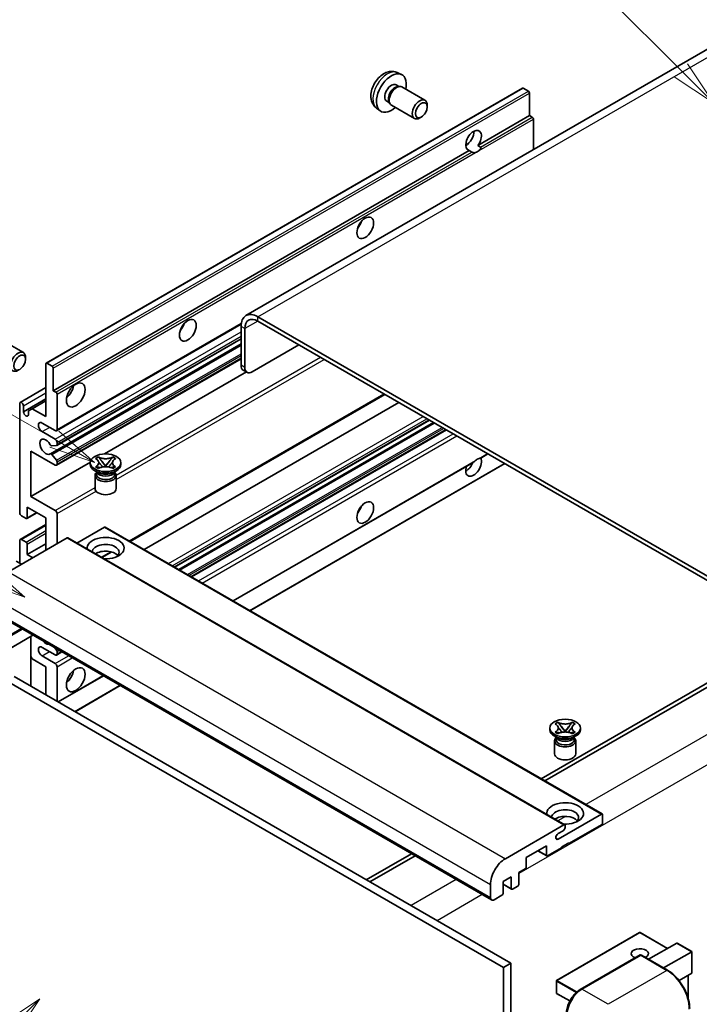
# Model space of a CAD drawing. Units: millimetres. Extents: x 2 to 8478, y -1 to 1685.
# Drawn here: x 289 to 510, y 1146 to 1465 of the extents above; entities that cross this region are included whole.
import ezdxf

# ---------------------------------------------------------------- set-up
doc = ezdxf.new("R2010")
doc.units = ezdxf.units.MM
doc.layers.add('Symbol (TK)', color=100, linetype='Continuous', lineweight=18, true_color=0x00ff3f)
doc.layers.add('Visible (ISO)', color=7, linetype='Continuous', lineweight=35)
doc.layers.add('Visible Narrow (ISO)', color=7, linetype='Continuous', lineweight=25)
doc.styles.add('Note Text (TK2)', font='MS PGothic.ttf')

# ---------------------------------------------------------------- blocks, each defined once
blk = doc.blocks.new('バルーン6')
at = {"layer": 'Symbol (TK)', "color": 100, "true_color": 0x00ff40}
for p, q in [((98.145, 249.698), (91.81, 256.033)), ((99.912, 247.93), (98.498, 250.052)), ((97.791, 249.345), (99.912, 247.93)), ((98.145, 249.698), (99.912, 247.93))]:
    blk.add_line(p, q, dxfattribs=at)
at = {"layer": 'Symbol (TK)'}
blk.add_circle((89.697, 258.146), 3, dxfattribs=at)
at = {"layer": 'Symbol (TK)', "color": 7, "insert": (89.697, 258.14), "char_height": 2, "attachment_point": 5, "style": 'Note Text (TK2)'}
blk.add_mtext('6', dxfattribs=at)
blk = doc.blocks.new('バルーン11')
at = {"layer": 'Symbol (TK)', "color": 100, "true_color": 0x00ff40}
for p, q in [((60.499, 222.46), (52.864, 226.868)), ((62.664, 221.21), (60.749, 222.893)), ((60.499, 222.46), (62.664, 221.21)), ((60.249, 222.027), (62.664, 221.21))]:
    blk.add_line(p, q, dxfattribs=at)
at = {"layer": 'Symbol (TK)'}
blk.add_circle((50.266, 228.368), 3, dxfattribs=at)
at = {"layer": 'Symbol (TK)', "color": 7, "insert": (50.266, 228.35), "char_height": 2, "attachment_point": 5, "style": 'Note Text (TK2)'}
blk.add_mtext('4', dxfattribs=at)
blk = doc.blocks.new('バルーン12')
at = {"layer": 'Symbol (TK)', "color": 100, "true_color": 0x00ff40}
for p, q in [((63.472, 199.474), (61.351, 198.06)), ((61.705, 197.707), (63.472, 199.474)), ((62.058, 197.353), (63.472, 199.474)), ((61.705, 197.707), (51.711, 187.713))]:
    blk.add_line(p, q, dxfattribs=at)
at = {"layer": 'Symbol (TK)'}
blk.add_circle((49.597, 185.599), 3, dxfattribs=at)
at = {"layer": 'Symbol (TK)', "color": 7, "insert": (49.597, 185.576), "char_height": 2, "attachment_point": 5, "style": 'Note Text (TK2)'}
blk.add_mtext('1', dxfattribs=at)
blk = doc.blocks.new('バルーン13')
at = {"layer": 'Symbol (TK)', "color": 100, "true_color": 0x00ff40}
for p, q in [((64.266, 229.739), (49.825, 238.076)), ((66.431, 228.489), (64.516, 230.172)), ((64.266, 229.739), (66.431, 228.489)), ((64.016, 229.306), (66.431, 228.489))]:
    blk.add_line(p, q, dxfattribs=at)
at = {"layer": 'Symbol (TK)'}
blk.add_circle((47.227, 239.576), 3, dxfattribs=at)
at = {"layer": 'Symbol (TK)', "color": 7, "insert": (47.227, 239.553), "char_height": 2, "attachment_point": 5, "style": 'Note Text (TK2)'}
blk.add_mtext('11', dxfattribs=at)

msp = doc.modelspace()

# ---------------------------------------------------------------- linework, layer by layer
at = {"layer": 'Visible (ISO)'}
for p, q in [((519.5274, 1460.019), (362.5497, 1369.3879)), ((411.5943, 1448.2662), (412.9523, 1447.6652)), ((411.2726, 1444.2661), (412.1695, 1443.7482)), ((297.7219, 1353.9494), (452.2753, 1443.1808)), ((411.8091, 1443.728), (412.4367, 1443.7632)), ((413.1537, 1443.6051), (420.6335, 1439.2867)), ((454.2295, 1442.1755), (452.5324, 1443.1553)), ((454.5931, 1434.2672), (454.5931, 1441.5457)), ((408.2121, 1438.9653), (409.1091, 1438.4474)), ((408.9464, 1438.7696), (409.2297, 1438.2085)), ((409.7251, 1437.6666), (417.2049, 1433.3482)), ((421.3437, 1437.1165), (421.3435, 1437.7178)), ((404.9088, 1436.6866), (406.1083, 1435.811)), ((419.4394, 1433.8182), (418.9186, 1433.5177)), ((437.8175, 1424.5818), (454.5931, 1434.2672)), ((455.4417, 1433.7773), (454.5931, 1434.2672)), ((455.8053, 1423.229), (455.8053, 1433.1474)), ((433.8653, 1424.6894), (434.5756, 1425.0995)), ((300.0398, 1345.0358), (435.0033, 1422.957)), ((435.8518, 1422.4671), (435.0033, 1422.957)), ((437.8175, 1424.5818), (438.666, 1424.0919)), ((545.2038, 1265.7773), (366.4068, 1369.0058)), ((545.2038, 1264.3776), (366.4068, 1367.6061)), ((301.0745, 1332.046), (360.9976, 1366.6426)), ((360.952, 1365.8564), (360.952, 1353.2591)), ((362.1642, 1365.1566), (362.1642, 1352.5592)), ((282.844, 1361.7222), (290.3238, 1357.4037)), ((301.1455, 1327.2898), (360.952, 1361.8191)), ((299.0877, 1324.5301), (360.952, 1360.2475)), ((364.5885, 1351.1595), (379.7408, 1359.9077)), ((291.034, 1355.2336), (291.0339, 1355.8348)), ((301.0745, 1320.8484), (360.952, 1355.4187)), ((297.6154, 1336.6375), (297.6154, 1353.714)), ((297.9791, 1353.9239), (299.6761, 1352.9441)), ((300.0398, 1352.3143), (300.0398, 1345.0358)), ((362.8743, 1350.9897), (361.6621, 1351.6895)), ((316.6339, 1324.5227), (362.6752, 1351.1046)), ((289.3077, 1341.229), (297.6154, 1346.0255)), ((300.0398, 1345.0358), (300.8883, 1344.5459)), ((290.3423, 1338.1772), (297.6154, 1342.3763)), ((301.252, 1343.916), (301.252, 1332.4384)), ((324.9276, 1296.128), (407.569, 1343.8411)), ((289.1301, 1305.494), (289.1301, 1340.8367)), ((290.3423, 1340.1368), (290.3423, 1338.1772)), ((291.9788, 1338.4921), (293.191, 1339.192)), ((293.191, 1339.192), (297.6154, 1341.7465)), ((293.191, 1339.192), (297.6154, 1336.6375)), ((329.5253, 1293.4735), (412.1667, 1341.1866)), ((291.9788, 1337.2324), (291.9788, 1338.4921)), ((339.4099, 1287.7666), (422.0514, 1335.4797)), ((300.6459, 1332.0885), (296.4032, 1334.538)), ((340.7467, 1286.9948), (423.3882, 1334.7079)), ((344.9286, 1284.5804), (427.5701, 1332.2935)), ((296.4032, 1331.7386), (300.6459, 1329.2891)), ((301.0702, 1327.2665), (299.5268, 1327.1287)), ((301.252, 1328.2393), (301.252, 1327.5252)), ((292.7667, 1325.4399), (292.7667, 1310.7429)), ((300.6459, 1320.8908), (292.7667, 1325.4399)), ((299.5229, 1324.3481), (301.0664, 1322.4561)), ((313.7577, 1323.002), (314.687, 1323.5386)), ((313.8506, 1322.9484), (313.7577, 1323.002)), ((314.687, 1323.5386), (314.7799, 1323.4849)), ((314.687, 1323.5386), (314.7936, 1323.4012)), ((319.2271, 1323.4012), (319.3337, 1323.5386)), ((319.2408, 1323.4849), (319.3337, 1323.5386)), ((319.3337, 1323.5386), (320.263, 1323.002)), ((320.263, 1323.002), (320.1701, 1322.9484)), ((438.7476, 1323.1861), (441.0461, 1324.5131)), ((292.7667, 1310.7429), (312.0532, 1321.878)), ((301.252, 1321.9828), (301.252, 1321.2407)), ((312.0389, 1321.1008), (312.0389, 1321.6607)), ((313.7577, 1320.3193), (313.8506, 1320.3729)), ((314.687, 1319.7827), (313.7577, 1320.3193)), ((313.7577, 1320.3193), (313.8642, 1320.3049)), ((314.7799, 1319.8364), (314.687, 1319.7827)), ((314.814, 1320.177), (315.366, 1320.1027)), ((315.7433, 1322.1766), (317.0091, 1320.5446)), ((316.6944, 1320.3606), (317.0104, 1320.543)), ((317.0104, 1320.5437), (317.0104, 1320.543)), ((317.0104, 1320.543), (317.3263, 1320.3606)), ((317.0116, 1320.5446), (318.2774, 1322.1766)), ((318.6547, 1320.1027), (319.2067, 1320.177)), ((319.3337, 1319.7827), (319.2408, 1319.8364)), ((320.263, 1320.3193), (319.3337, 1319.7827)), ((320.1565, 1320.3049), (320.263, 1320.3193)), ((320.1701, 1320.3729), (320.263, 1320.3193)), ((321.9818, 1321.1008), (321.9818, 1321.6607)), ((358.4046, 1276.8), (436.2845, 1321.764)), ((363.8594, 1273.6507), (446.5009, 1321.3637)), ((314.586, 1318.4413), (313.495, 1319.0712)), ((313.5818, 1317.514), (313.5818, 1313.2624)), ((314.1719, 1318.4626), (313.9959, 1318.782)), ((314.0318, 1318.7169), (314.0318, 1317.8814)), ((319.4347, 1318.4413), (320.5257, 1319.0712)), ((319.8489, 1318.4626), (320.0248, 1318.782)), ((319.9889, 1318.7169), (319.9889, 1317.8814)), ((320.4389, 1317.514), (320.4389, 1313.2624)), ((292.7667, 1310.7429), (300.6459, 1306.1939)), ((291.5545, 1307.2437), (291.5545, 1303.8144)), ((297.6154, 1303.7444), (291.5545, 1307.2437)), ((291.1909, 1303.6044), (289.7362, 1304.4442)), ((291.448, 1303.5789), (294.675, 1305.442)), ((297.6154, 1293.2466), (297.6154, 1303.7444)), ((301.252, 1305.1441), (301.252, 1295.3461)), ((289.3077, 1296.7883), (297.6154, 1301.5848)), ((316.6467, 1300.735), (307.706, 1295.5731)), ((316.9038, 1300.7605), (478.1242, 1207.6799)), ((304.5249, 1297.2357), (285.4936, 1286.248)), ((304.782, 1297.2612), (466.0024, 1204.1806)), ((289.1301, 1289.0474), (289.1301, 1296.3959)), ((289.7362, 1296.7458), (291.1909, 1295.906)), ((291.5545, 1291.8469), (297.6154, 1295.3461)), ((291.5545, 1295.2761), (291.5545, 1291.8469)), ((291.5545, 1291.8469), (293.3728, 1290.7971)), ((315.8362, 1290.8791), (318.9871, 1292.6982)), ((289.7362, 1288.6975), (288.0392, 1289.6773)), ((280.9999, 1272.8659), (442.2203, 1179.7853)), ((293.4058, 1265.7034), (277.8213, 1256.7057)), ((292.6957, 1265.2934), (292.6957, 1249.1968)), ((293.191, 1258.0089), (292.6957, 1258.8667)), ((300.6459, 1259.3036), (296.4032, 1261.7531)), ((296.4032, 1258.9537), (300.6459, 1256.5042)), ((300.4071, 1261.6611), (301.0702, 1260.8363)), ((301.0745, 1259.2612), (302.8192, 1260.2685)), ((301.252, 1260.3677), (301.252, 1259.6536)), ((297.6154, 1255.4544), (293.191, 1258.0089)), ((297.6154, 1246.3563), (297.6154, 1255.4544)), ((301.252, 1255.4544), (301.252, 1244.2568)), ((301.645, 1244.0298), (316.2952, 1252.4881)), ((517.9297, 1253.5298), (458.3197, 1219.114)), ((459.5319, 1218.4141), (519.1419, 1252.83)), ((284.8875, 1250.9054), (446.1079, 1157.8248)), ((287.3119, 1252.3051), (448.5322, 1159.2245)), ((307.0999, 1240.8805), (321.7501, 1249.3388)), ((462.8562, 1236.92), (463.7855, 1237.4565)), ((462.9491, 1236.8663), (462.8562, 1236.92)), ((463.7855, 1237.4565), (463.8785, 1237.4029)), ((463.7855, 1237.4565), (463.8921, 1237.3191)), ((468.3256, 1237.3191), (468.4322, 1237.4565)), ((468.3393, 1237.4029), (468.4322, 1237.4565)), ((468.4322, 1237.4565), (469.3616, 1236.92)), ((469.3616, 1236.92), (469.2686, 1236.8663)), ((461.1374, 1235.0187), (461.1374, 1235.5786)), ((462.8562, 1234.2372), (462.9491, 1234.2909)), ((463.7855, 1233.7006), (462.8562, 1234.2372)), ((462.8562, 1234.2372), (462.9628, 1234.2228)), ((463.8785, 1233.7543), (463.7855, 1233.7006)), ((463.9125, 1234.095), (464.4645, 1234.0207)), ((464.8418, 1236.0946), (466.1077, 1234.4625)), ((465.7929, 1234.2785), (466.1089, 1234.4609)), ((466.1089, 1234.4616), (466.1089, 1234.4609)), ((466.1089, 1234.4609), (466.4248, 1234.2785)), ((466.1101, 1234.4625), (467.3759, 1236.0946)), ((467.7532, 1234.0207), (468.3053, 1234.095)), ((468.4322, 1233.7006), (468.3393, 1233.7543)), ((469.3616, 1234.2372), (468.4322, 1233.7006)), ((469.255, 1234.2228), (469.3616, 1234.2372)), ((469.2686, 1234.2909), (469.3616, 1234.2372)), ((471.0803, 1235.0187), (471.0803, 1235.5786)), ((463.6845, 1232.3593), (462.5935, 1232.9891)), ((462.6803, 1231.4319), (462.6803, 1227.1803)), ((463.2704, 1232.3805), (463.0944, 1232.6999)), ((463.1303, 1232.6348), (463.1303, 1231.7994)), ((468.5332, 1232.3593), (469.6242, 1232.9891)), ((468.9474, 1232.3805), (469.1233, 1232.6999)), ((469.0874, 1232.6348), (469.0874, 1231.7994)), ((469.5374, 1231.4319), (469.5374, 1227.1803)), ((463.836, 1199.5536), (477.867, 1207.6544)), ((478.2307, 1207.4444), (478.2307, 1204.785)), ((446.7139, 1193.1674), (465.7452, 1204.1551)), ((465.5028, 1202.2655), (463.836, 1201.3032)), ((466.1089, 1203.9452), (466.1089, 1203.3153)), ((477.867, 1204.1551), (467.3211, 1198.0664)), ((467.3211, 1198.3463), (464.8967, 1196.9466)), ((467.0786, 1198.2064), (467.3211, 1198.0664)), ((467.3211, 1198.0664), (467.3211, 1198.3463)), ((460.048, 1197.3665), (453.5022, 1193.5873)), ((457.2305, 1195.7399), (460.1545, 1194.0518)), ((460.048, 1194.2872), (460.048, 1197.3665)), ((464.8967, 1196.6667), (460.4116, 1194.0772)), ((464.8967, 1196.9466), (464.8967, 1196.6667)), ((416.2103, 1194.8021), (401.5601, 1186.3438)), ((402.7723, 1185.644), (417.4225, 1194.1023)), ((453.5022, 1193.5873), (453.5022, 1190.508)), ((453.1385, 1189.8781), (451.0778, 1188.6884)), ((451.0778, 1188.6884), (451.0778, 1184.9091)), ((448.6534, 1187.2886), (445.9866, 1185.749)), ((445.9866, 1185.749), (445.9866, 1181.9697)), ((448.6534, 1183.5094), (448.6534, 1187.2886)), ((441.8652, 1180.57), (441.8652, 1184.7692)), ((445.9866, 1184.8752), (448.7599, 1183.274)), ((450.7141, 1184.2793), (449.0171, 1183.2995)), ((445.623, 1181.3399), (443.0774, 1179.8702)), ((490.2668, 1169.2409), (463.3564, 1153.7041)), ((499.3729, 1164.0825), (490.4382, 1169.2409)), ((493.2055, 1160.5217), (502.3531, 1165.8031)), ((498.0542, 1157.7223), (507.2019, 1163.0037)), ((507.2521, 1163.0327), (502.4744, 1165.7911)), ((507.2019, 1163.0037), (507.2521, 1163.0327)), ((507.2521, 1163.0327), (507.2521, 1156.1161)), ((471.0464, 1150.7425), (490.4413, 1161.9402)), ((490.6556, 1161.8489), (471.5637, 1150.8262)), ((490.6495, 1161.9154), (490.7162, 1161.8769)), ((499.3551, 1156.9712), (490.8699, 1161.8702)), ((448.5322, 1159.2245), (446.1079, 1157.8248)), ((446.1079, 1157.8248), (446.1079, 1048.6475)), ((448.5322, 1159.2245), (448.5322, 1050.0472)), ((463.2706, 1153.5557), (463.2706, 1149.6365)), ((507.2019, 1156.0052), (503.0809, 1153.6259)), ((506.0399, 1155.3343), (506.0399, 1147.8683)), ((467.6465, 1147.0111), (463.3564, 1149.488))]:
    msp.add_line(p, q, dxfattribs=at)
for centre, start, end in [((490.3525, 1169.0924), 60, 120), ((463.4421, 1153.5557), 120, 180), ((463.4421, 1149.6365), 180, 240)]:
    msp.add_arc(centre, 0.1714, start, end, dxfattribs=at)
for centre, major_axis, start_param, end_param in [((409.7424, 1441.6157), (3.4286, 5.9385), 5.23598776, 10.47197551), ((409.7424, 1441.6157), (1.5302, 2.6504), 0, 3.14159265), ((411.4394, 1440.6359), (1.7143, 2.9692), 0, 3.14159264), ((410.9189, 1440.9364), (1.5302, 2.6504), 0.36144194, 2.78015071), ((452.5324, 1442.7354), (-0.2571, 0.4454), 5.49778714, 6.28318531), ((454.2295, 1441.7556), (-0.2571, 0.4454), 3.92699082, 5.49778714), ((418.9192, 1436.3174), (1.7143, 2.9692), 5.49801994, 10.20994333), ((455.4417, 1433.3574), (-0.2571, 0.4454), 3.92699082, 5.49778714), ((436.4104, 1426.2189), (-1.8, -3.1177), 1.37108371, 6.48289793), ((433.986, 1427.6186), (1.8, 3.1177), 3.88043833, 5.54433963), ((437.6226, 1425.519), (-1.8, -3.1177), 0.56674497, 1.00405136), ((397.6205, 1399.9743), (1.9286, 3.3404), 4.37255207, 5.05222589), ((366.4068, 1362.7071), (-3.8571, 6.6808), 5.49778714, 7.06858347), ((366.4068, 1362.7071), (-3, 5.1962), 5.49778714, 7.06858347), ((340.0418, 1366.7313), (1.9286, 3.3404), 4.37255207, 5.05222589), ((288.6095, 1354.4345), (1.7143, 2.9692), 5.49801994, 10.20994333), ((297.9791, 1353.504), (-0.2571, 0.4454), 5.49778714, 7.06858347), ((299.6761, 1352.5242), (0.2571, -0.4454), 0.78539816, 2.35619449), ((363.3764, 1354.6588), (-1.7143, -2.9692), 5.49778714, 6.28318531), ((364.5885, 1353.9589), (-1.7143, -2.9692), 5.49778714, 7.06858347), ((303.6763, 1345.7356), (2.1429, 3.7115), 4.15479015, 5.26998781), ((300.8883, 1344.126), (0.2571, -0.4454), 0.78539816, 2.35619449), ((289.7362, 1340.4867), (-0.4286, 0.7423), 3.92699082, 7.06858347), ((291.1606, 1337.8163), (0.5826, -1.0091), 4.04450246, 6.95107183), ((296.4032, 1333.1383), (-0.8571, 1.4846), 5.49778714, 8.6393798), ((300.6459, 1332.7883), (0.4286, -0.7423), 5.49778714, 7.06858347), ((297.6154, 1326.8396), (-1.3714, 2.3754), 4.64831773, 9.48877222), ((300.6459, 1328.5892), (0.4286, -0.7423), 0.78539816, 2.35619449), ((299.3449, 1327.5973), (0.2571, -0.4454), 4.64831773, 6.02138592), ((300.8883, 1327.7351), (0.2571, -0.4454), 6.02138592, 7.06858347), ((299.3448, 1324.0847), (-0.2571, 0.4454), 4.98615215, 6.34717957), ((436.4104, 1320.5409), (1.8, 3.1177), 1.89967508, 5.95827663), ((437.6226, 1319.841), (1.8, 3.1177), 0.56674497, 1.00405136), ((300.6459, 1321.5907), (0.4286, -0.7423), 5.49778714, 7.06858347), ((300.8883, 1322.1928), (0.2571, -0.4454), 0.78539816, 1.8445595), ((317.0104, 1321.1008), (-4.9714, 0), 0, 3.14159265), ((433.986, 1321.9406), (1.8, 3.1177), 3.88043833, 4.9607944), ((317.0104, 1317.514), (-3.4286, 0), 5.76506171, 9.94290156), ((317.0104, 1317.8814), (-2.9786, 0), 0, 2.35619449), ((317.0104, 1318.9837), (2.9786, 0), 3.44947975, 5.97529822), ((317.0104, 1319.841), (-3.4286, 0), 0.78539816, 2.35619449), ((317.0104, 1317.8814), (2.9786, 0), 5.49778714, 6.28318531), ((317.0104, 1313.2624), (-3.4286, 0), 0, 3.14159265), ((397.6205, 1307.5936), (1.9286, 3.3404), 4.37255207, 5.05222589), ((289.7362, 1305.1441), (-0.4286, 0.7423), 0.78539816, 2.35619449), ((291.1909, 1304.0243), (0.2571, -0.4454), 5.49778714, 7.06858347), ((300.6459, 1305.494), (0.4286, -0.7423), 0.78539816, 2.35619449), ((316.6467, 1300.3151), (0.2571, 0.4454), 0, 0.78539816), ((304.5249, 1296.8158), (0.2571, 0.4454), 0, 0.78539816), ((317.0104, 1293.9464), (-6, 0), 1.4859354, 6.36804624), ((289.7362, 1296.046), (-0.4286, 0.7423), 5.49778714, 7.06858347), ((291.1909, 1295.4861), (0.2571, -0.4454), 0.78539816, 2.35619449), ((317.0104, 1292.6167), (4.3714, 0), 5.6701034, 9.38273142), ((317.0104, 1290.4472), (-4.3714, 0), 3.585875, 5.56675786), ((296.4032, 1260.3534), (-0.8571, 1.4846), 5.49778714, 8.6393798), ((297.6154, 1265.2524), (1.3714, -2.3754), 5.01109219, 5.9844821), ((300.6459, 1260.0035), (0.4286, -0.7423), 5.49778714, 7.06858347), ((300.8883, 1260.5776), (0.2571, -0.4454), 0.78539816, 1.83259571), ((300.6459, 1255.8044), (0.4286, -0.7423), 0.78539816, 2.35619449), ((303.6763, 1253.3549), (2.1429, 3.7115), 4.15479015, 5.26998781), ((466.1089, 1235.0187), (-4.9714, 0), 0, 3.14159265), ((466.1089, 1231.4319), (-3.4286, 0), 5.76506171, 9.94290156), ((466.1089, 1231.7994), (-2.9786, 0), 0, 2.35619449), ((466.1089, 1232.9016), (2.9786, 0), 3.44947975, 5.97529822), ((466.1089, 1233.759), (-3.4286, 0), 0.78539816, 2.35619449), ((466.1089, 1231.7994), (2.9786, 0), 5.49778714, 6.28318531), ((466.1089, 1227.1803), (-3.4286, 0), 0, 3.14159265), ((466.1089, 1207.8644), (-6, 0), 1.4859354, 6.36804624), ((466.1089, 1206.5346), (4.3714, 0), 5.6701034, 9.38273142), ((477.867, 1207.2345), (0.2571, 0.4454), 5.49778714, 7.06858347), ((466.1089, 1204.3651), (-4.3714, 0), 3.585875, 5.56675786), ((477.867, 1204.575), (-0.2571, -0.4454), 0.78539816, 2.35619449), ((463.836, 1200.4284), (-0.5357, -0.9279), 3.92699082, 7.06858347), ((465.5028, 1202.9654), (-0.4286, -0.7423), 0.78539816, 2.35619449), ((465.7452, 1203.7352), (0.2571, 0.4454), 5.49778714, 7.06858347), ((446.7139, 1187.5686), (3.4286, 5.9385), 0.78539816, 2.35619449), ((460.4116, 1194.4971), (-0.2571, -0.4454), 5.49778714, 7.06858347), ((453.1385, 1190.298), (-0.2571, -0.4454), 0.78539816, 2.35619449), ((449.0171, 1183.7194), (-0.2571, -0.4454), 5.49778714, 7.06858347), ((450.7141, 1184.6992), (-0.2571, -0.4454), 0.78539816, 2.35619449), ((443.0774, 1181.2699), (-0.8571, -1.4846), 5.49778714, 7.06858347), ((445.623, 1181.7598), (-0.2571, -0.4454), 0.78539816, 2.35619449), ((490.3525, 1162.3738), (-2.7789, 0), 2.26572777, 7.28396894), ((502.4744, 1165.5932), (0.1212, -0.21), 2.35619449, 3.14159265), ((490.6556, 1161.569), (-0.2143, 0.3712), 6.14128825, 6.28318531), ((490.6556, 1161.499), (0.2143, 0.3712), 0, 0.78539816), ((507.0807, 1156.2151), (-0.1212, 0.21), 3.14159265, 3.92699082), ((471.5637, 1145.2274), (-3.4286, -5.9385), 3.92699082, 5.49778714)]:
    msp.add_ellipse(centre, major_axis=major_axis, ratio=0.57735027, start_param=start_param, end_param=end_param, dxfattribs=at)
for centre, major_axis in [((419.4398, 1436.0168), (1.3462, 2.3317)), ((401.2571, 1397.8748), (-1.9286, -3.3404)), ((343.6784, 1364.6317), (-1.9286, -3.3404)), ((289.1301, 1354.1339), (1.3462, 2.3317)), ((307.3129, 1343.6361), (-2.1429, -3.7115)), ((317.0104, 1321.6607), (4.9714, 0)), ((401.2571, 1305.494), (-1.9286, -3.3404)), ((307.3129, 1251.2553), (-2.1429, -3.7115)), ((466.1089, 1235.5786), (4.9714, 0))]:
    msp.add_ellipse(centre, major_axis=major_axis, ratio=0.57735027, dxfattribs=at)
for points, knots in [([(411.5943, 1448.2662), (411.1561, 1448.4601), (410.6909, 1448.5711), (409.7294, 1448.6495), (409.2383, 1448.599), (408.2033, 1448.3528), (407.6795, 1448.1229), (406.5973, 1447.4839), (406.0632, 1447.0413), (405.085, 1446.0165), (404.6478, 1445.4271), (403.9193, 1444.1725), (403.6266, 1443.5087), (403.2091, 1442.127), (403.0842, 1441.4087), (403.0773, 1439.9716), (403.1812, 1439.2475), (403.694, 1438.0111), (404.0192, 1437.495), (404.604, 1436.9264), (404.7518, 1436.8011), (404.9088, 1436.6866)], [0.84730152, 0.84730152, 0.84730152, 0.84730152, 1.05226137, 1.05226137, 1.28485125, 1.28485125, 1.58220865, 1.58220865, 1.9574686, 1.9574686, 2.35189349, 2.35189349, 2.74172985, 2.74172985, 3.13599765, 3.13599765, 3.51030353, 3.51030353, 3.78196582, 3.78196582, 3.86508746, 3.86508746, 3.86508746, 3.86508746]), ([(437.0704, 1422.3308), (436.9383, 1422.2884), (436.8068, 1422.2627), (436.5704, 1422.2521), (436.4375, 1422.2624), (436.2594, 1422.3023), (436.1907, 1422.3218), (436.0841, 1422.3588), (436.0321, 1422.3792), (435.9341, 1422.4229), (435.8881, 1422.4461), (435.8518, 1422.4671)], [-0.0853709179, -0.0853709179, -0.0853709179, -0.0853709179, -0.0545116262, -0.0545116262, -0.0293355354, -0.0293355354, -0.0179856969, -0.0179856969, -0.0089928485, -0.0089928485, 0, 0, 0, 0]), ([(438.666, 1424.0919), (438.7024, 1424.0709), (438.7309, 1424.0376), (438.7658, 1423.9575), (438.7723, 1423.9108), (438.7708, 1423.8114), (438.7567, 1423.7441), (438.6971, 1423.567), (438.6135, 1423.4317), (438.4313, 1423.2006), (438.3068, 1423.0786), (438.1747, 1422.9684)], [-0.2570614387, -0.2570614387, -0.2570614387, -0.2570614387, -0.2480685903, -0.2480685903, -0.2390757418, -0.2390757418, -0.2277259033, -0.2277259033, -0.2025498125, -0.2025498125, -0.1716905209, -0.1716905209, -0.1716905209, -0.1716905209]), ([(313.8506, 1322.9484), (314.1451, 1322.7784), (314.3784, 1322.5763), (314.6974, 1322.1289), (314.7782, 1321.8875), (314.7707, 1321.4102), (314.6889, 1321.1788), (314.3751, 1320.7421), (314.143, 1320.5417), (313.8506, 1320.3729)], [0, 0, 0, 0, 0.072885793, 0.072885793, 0.146658287, 0.146658287, 0.217581823, 0.217581823, 0.289952455, 0.289952455, 0.289952455, 0.289952455]), ([(319.2408, 1323.4849), (318.9463, 1323.3149), (318.5963, 1323.1802), (317.8214, 1322.996), (317.4033, 1322.9494), (316.5765, 1322.9537), (316.1758, 1323.0009), (315.4195, 1323.1821), (315.0724, 1323.3161), (314.7799, 1323.4849)], [0, 0, 0, 0, 0.072885793, 0.072885793, 0.146658287, 0.146658287, 0.217581823, 0.217581823, 0.289952455, 0.289952455, 0.289952455, 0.289952455]), ([(315.7433, 1322.1766), (315.638, 1322.3125), (315.538, 1322.4456), (315.3021, 1322.7559), (315.2064, 1322.8798), (314.9672, 1323.182), (314.8802, 1323.2895), (314.7936, 1323.4012)], [0, 0, 0, 0, 0.0306367579, 0.0306367579, 0.0633579056, 0.0633579056, 0.093091513, 0.093091513, 0.093091513, 0.093091513]), ([(319.2271, 1323.4012), (319.1311, 1323.2774), (319.0307, 1323.1539), (318.7763, 1322.831), (318.6865, 1322.7139), (318.4569, 1322.4113), (318.3705, 1322.2967), (318.2774, 1322.1766)], [0, 0, 0, 0, 0.0279076229, 0.0279076229, 0.0541181619, 0.0541181619, 0.0746286333, 0.0746286333, 0.0746286333, 0.0746286333]), ([(320.1701, 1320.3729), (319.8756, 1320.543), (319.6423, 1320.745), (319.3233, 1321.1924), (319.2426, 1321.4338), (319.25, 1321.9111), (319.3318, 1322.1425), (319.6456, 1322.5792), (319.8777, 1322.7796), (320.1701, 1322.9484)], [0, 0, 0, 0, 0.072885793, 0.072885793, 0.146658287, 0.146658287, 0.217581823, 0.217581823, 0.289952455, 0.289952455, 0.289952455, 0.289952455]), ([(438.1747, 1323.0292), (438.3068, 1323.0716), (438.4313, 1323.1014), (438.6135, 1323.1434), (438.6971, 1323.1615), (438.7415, 1323.1827), (438.7446, 1323.1843), (438.7475, 1323.1861)], [-0.0853709179, -0.0853709179, -0.0853709179, -0.0853709179, -0.0545116262, -0.0545116262, -0.0293355354, -0.0293355354, -0.0273427902, -0.0273427902, -0.0273427902, -0.0273427902]), ([(314.814, 1320.177), (314.7086, 1320.1912), (314.6041, 1320.2063), (314.3617, 1320.2404), (314.2654, 1320.2535), (314.0328, 1320.2833), (313.9509, 1320.2932), (313.8642, 1320.3049)], [0, 0, 0, 0, 0.0306367579, 0.0306367579, 0.0633579056, 0.0633579056, 0.093091513, 0.093091513, 0.093091513, 0.093091513]), ([(314.7543, 1321.8662), (314.7625, 1321.8542), (314.7724, 1321.84), (314.7959, 1321.8073), (314.8101, 1321.7881), (314.8443, 1321.7428), (314.8651, 1321.7161), (314.9209, 1321.6455), (314.9569, 1321.6013), (315.0647, 1321.4709), (315.1374, 1321.3855), (315.403, 1321.0744), (315.5975, 1320.8524), (315.8422, 1320.5265), (315.906, 1320.4364), (315.9746, 1320.32), (315.9876, 1320.297), (315.9997, 1320.2737)], [0.066291801, 0.066291801, 0.066291801, 0.066291801, 0.070187519, 0.070187519, 0.074729259, 0.074729259, 0.080731294, 0.080731294, 0.090656636, 0.090656636, 0.110328674, 0.110328674, 0.162837598, 0.162837598, 0.181946023, 0.181946023, 0.186576357, 0.186576357, 0.186576357, 0.186576357]), ([(314.7799, 1319.8364), (315.0744, 1320.0064), (315.4244, 1320.1411), (316.1993, 1320.3253), (316.6174, 1320.3719), (317.4442, 1320.3676), (317.845, 1320.3204), (318.6013, 1320.1392), (318.9484, 1320.0052), (319.2408, 1319.8364)], [0, 0, 0, 0, 0.072885793, 0.072885793, 0.146658287, 0.146658287, 0.217581823, 0.217581823, 0.289952455, 0.289952455, 0.289952455, 0.289952455]), ([(317.0104, 1320.5437), (317.0103, 1320.5437), (317.0103, 1320.5437), (317.0101, 1320.5438), (317.01, 1320.5438), (317.0098, 1320.544), (317.0097, 1320.544), (317.0095, 1320.5442), (317.0095, 1320.5442), (317.0094, 1320.5443), (317.0093, 1320.5443), (317.0093, 1320.5444), (317.0093, 1320.5444), (317.0092, 1320.5445), (317.0092, 1320.5445), (317.0092, 1320.5445), (317.0092, 1320.5445), (317.0092, 1320.5445), (317.0092, 1320.5445), (317.0092, 1320.5445), (317.0092, 1320.5446), (317.0091, 1320.5446)], [0.0000813589658, 0.0000813589658, 0.0000813589658, 0.0000813589658, 0.0000886547804, 0.0000886547804, 0.0001116313423, 0.0001116313423, 0.0001345645454, 0.0001345645454, 0.0001458173852, 0.0001458173852, 0.0001568303456, 0.0001568303456, 0.000162226718, 0.000162226718, 0.0001648942266, 0.0001648942266, 0.0001675401949, 0.0001675401949, 0.0001688548644, 0.0001688548644, 0.0001712783269, 0.0001712783269, 0.0001712783269, 0.0001712783269]), ([(317.0116, 1320.5446), (317.0116, 1320.5445), (317.0115, 1320.5445), (317.0115, 1320.5445), (317.0115, 1320.5445), (317.0114, 1320.5444), (317.0114, 1320.5444), (317.0114, 1320.5443), (317.0114, 1320.5443), (317.0113, 1320.5443), (317.0112, 1320.5442), (317.0111, 1320.5441), (317.0111, 1320.5441), (317.0109, 1320.544), (317.0108, 1320.5439), (317.0106, 1320.5438), (317.0105, 1320.5437), (317.0104, 1320.5437)], [0, 0, 0, 0, 0.0000052612573, 0.0000052612573, 0.0000106101267, 0.0000106101267, 0.0000160401592, 0.0000160401592, 0.0000215441929, 0.0000215441929, 0.0000327423002, 0.0000327423002, 0.0000441350315, 0.0000441350315, 0.0000671979136, 0.0000671979136, 0.0000901023593, 0.0000901023593, 0.0000901023593, 0.0000901023593]), ([(318.0211, 1320.2737), (318.0217, 1320.2749), (318.0223, 1320.276), (318.0487, 1320.3265), (318.0782, 1320.3752), (318.1626, 1320.5048), (318.2208, 1320.584), (318.4104, 1320.8308), (318.5476, 1320.9923), (318.7844, 1321.2698), (318.8844, 1321.3859), (319.0203, 1321.5485), (319.0573, 1321.5933), (319.1176, 1321.6679), (319.1413, 1321.6978), (319.1878, 1321.7577), (319.2109, 1321.7883), (319.2412, 1321.83), (319.2508, 1321.8436), (319.2617, 1321.8593), (319.2641, 1321.8628), (319.2664, 1321.8662)], [0.018093213, 0.018093213, 0.018093213, 0.018093213, 0.018320555, 0.018320555, 0.028222973, 0.028222973, 0.045383463, 0.045383463, 0.082990685, 0.082990685, 0.109990992, 0.109990992, 0.120123365, 0.120123365, 0.126810052, 0.126810052, 0.133730941, 0.133730941, 0.137307073, 0.137307073, 0.138410721, 0.138410721, 0.138410721, 0.138410721]), ([(320.1565, 1320.3049), (320.0605, 1320.292), (319.9664, 1320.2807), (319.7175, 1320.2484), (319.6263, 1320.2359), (319.3897, 1320.2024), (319.2999, 1320.1896), (319.2067, 1320.177)], [0, 0, 0, 0, 0.0279076229, 0.0279076229, 0.0541181619, 0.0541181619, 0.0746286333, 0.0746286333, 0.0746286333, 0.0746286333]), ([(436.2845, 1321.764), (436.2949, 1321.77), (436.305, 1321.776), (436.4375, 1321.8569), (436.5704, 1321.9638), (436.8068, 1322.1635), (436.9383, 1322.2815), (437.0704, 1322.3916)], [-0.2297186485, -0.2297186485, -0.2297186485, -0.2297186485, -0.2277259033, -0.2277259033, -0.2025498125, -0.2025498125, -0.1716905209, -0.1716905209, -0.1716905209, -0.1716905209]), ([(462.9491, 1236.8663), (463.2436, 1236.6963), (463.4769, 1236.4942), (463.7959, 1236.0468), (463.8767, 1235.8055), (463.8692, 1235.3281), (463.7874, 1235.0967), (463.4736, 1234.6601), (463.2415, 1234.4597), (462.9491, 1234.2909)], [0, 0, 0, 0, 0.072885793, 0.072885793, 0.146658287, 0.146658287, 0.217581823, 0.217581823, 0.289952455, 0.289952455, 0.289952455, 0.289952455]), ([(468.3393, 1237.4029), (468.0448, 1237.2328), (467.6949, 1237.0982), (466.9199, 1236.914), (466.5019, 1236.8673), (465.6751, 1236.8717), (465.2743, 1236.9189), (464.518, 1237.1), (464.1709, 1237.234), (463.8785, 1237.4029)], [0, 0, 0, 0, 0.072885793, 0.072885793, 0.146658287, 0.146658287, 0.217581823, 0.217581823, 0.289952455, 0.289952455, 0.289952455, 0.289952455]), ([(464.8418, 1236.0946), (464.7365, 1236.2304), (464.6365, 1236.3635), (464.4006, 1236.6738), (464.3049, 1236.7977), (464.0657, 1237.1), (463.9787, 1237.2074), (463.8921, 1237.3191)], [0, 0, 0, 0, 0.0306367579, 0.0306367579, 0.0633579056, 0.0633579056, 0.093091513, 0.093091513, 0.093091513, 0.093091513]), ([(468.3256, 1237.3191), (468.2297, 1237.1954), (468.1292, 1237.0718), (467.8749, 1236.7489), (467.785, 1236.6318), (467.5554, 1236.3292), (467.469, 1236.2146), (467.3759, 1236.0946)], [0, 0, 0, 0, 0.0279076229, 0.0279076229, 0.0541181619, 0.0541181619, 0.0746286333, 0.0746286333, 0.0746286333, 0.0746286333]), ([(469.2686, 1234.2909), (468.9741, 1234.4609), (468.7408, 1234.6629), (468.4218, 1235.1103), (468.3411, 1235.3517), (468.3486, 1235.829), (468.4303, 1236.0604), (468.7441, 1236.4971), (468.9762, 1236.6975), (469.2686, 1236.8663)], [0, 0, 0, 0, 0.072885793, 0.072885793, 0.146658287, 0.146658287, 0.217581823, 0.217581823, 0.289952455, 0.289952455, 0.289952455, 0.289952455]), ([(463.9125, 1234.095), (463.8071, 1234.1092), (463.7026, 1234.1242), (463.4602, 1234.1583), (463.3639, 1234.1714), (463.1313, 1234.2013), (463.0494, 1234.2112), (462.9628, 1234.2228)], [0, 0, 0, 0, 0.0306367579, 0.0306367579, 0.0633579056, 0.0633579056, 0.093091513, 0.093091513, 0.093091513, 0.093091513]), ([(463.8528, 1235.7841), (463.861, 1235.7721), (463.8709, 1235.758), (463.8944, 1235.7253), (463.9086, 1235.7061), (463.9429, 1235.6608), (463.9636, 1235.6341), (464.0194, 1235.5635), (464.0555, 1235.5192), (464.1632, 1235.3889), (464.2359, 1235.3034), (464.5015, 1234.9924), (464.696, 1234.7703), (464.9407, 1234.4444), (465.0045, 1234.3543), (465.0731, 1234.238), (465.0861, 1234.2149), (465.0982, 1234.1917)], [0.066291801, 0.066291801, 0.066291801, 0.066291801, 0.070187519, 0.070187519, 0.074729259, 0.074729259, 0.080731294, 0.080731294, 0.090656636, 0.090656636, 0.110328674, 0.110328674, 0.162837598, 0.162837598, 0.181946023, 0.181946023, 0.186576357, 0.186576357, 0.186576357, 0.186576357]), ([(463.8785, 1233.7543), (464.173, 1233.9243), (464.5229, 1234.059), (465.2978, 1234.2432), (465.7159, 1234.2898), (466.5427, 1234.2855), (466.9435, 1234.2383), (467.6998, 1234.0571), (468.0469, 1233.9231), (468.3393, 1233.7543)], [0, 0, 0, 0, 0.072885793, 0.072885793, 0.146658287, 0.146658287, 0.217581823, 0.217581823, 0.289952455, 0.289952455, 0.289952455, 0.289952455]), ([(466.1089, 1234.4616), (466.1088, 1234.4616), (466.1088, 1234.4616), (466.1086, 1234.4617), (466.1085, 1234.4618), (466.1083, 1234.4619), (466.1082, 1234.462), (466.108, 1234.4621), (466.108, 1234.4621), (466.1079, 1234.4622), (466.1079, 1234.4623), (466.1078, 1234.4623), (466.1078, 1234.4624), (466.1077, 1234.4624), (466.1077, 1234.4624), (466.1077, 1234.4624), (466.1077, 1234.4624), (466.1077, 1234.4625), (466.1077, 1234.4625), (466.1077, 1234.4625), (466.1077, 1234.4625), (466.1077, 1234.4625)], [0.0000813589658, 0.0000813589658, 0.0000813589658, 0.0000813589658, 0.0000886547804, 0.0000886547804, 0.0001116313423, 0.0001116313423, 0.0001345645454, 0.0001345645454, 0.0001458173852, 0.0001458173852, 0.0001568303456, 0.0001568303456, 0.000162226718, 0.000162226718, 0.0001648942266, 0.0001648942266, 0.0001675401949, 0.0001675401949, 0.0001688548644, 0.0001688548644, 0.0001712783269, 0.0001712783269, 0.0001712783269, 0.0001712783269]), ([(466.1101, 1234.4625), (466.1101, 1234.4625), (466.1101, 1234.4625), (466.11, 1234.4624), (466.11, 1234.4624), (466.11, 1234.4623), (466.1099, 1234.4623), (466.1099, 1234.4623), (466.1099, 1234.4622), (466.1098, 1234.4622), (466.1098, 1234.4621), (466.1097, 1234.4621), (466.1096, 1234.462), (466.1095, 1234.4619), (466.1093, 1234.4618), (466.1091, 1234.4617), (466.109, 1234.4616), (466.1089, 1234.4616)], [0, 0, 0, 0, 0.0000052612573, 0.0000052612573, 0.0000106101267, 0.0000106101267, 0.0000160401592, 0.0000160401592, 0.0000215441929, 0.0000215441929, 0.0000327423002, 0.0000327423002, 0.0000441350315, 0.0000441350315, 0.0000671979136, 0.0000671979136, 0.0000901023593, 0.0000901023593, 0.0000901023593, 0.0000901023593]), ([(467.1196, 1234.1917), (467.1202, 1234.1928), (467.1208, 1234.1939), (467.1472, 1234.2444), (467.1768, 1234.2931), (467.2612, 1234.4227), (467.3193, 1234.502), (467.5089, 1234.7487), (467.6461, 1234.9102), (467.8829, 1235.1878), (467.9829, 1235.3039), (468.1188, 1235.4665), (468.1559, 1235.5113), (468.2161, 1235.5859), (468.2398, 1235.6157), (468.2863, 1235.6756), (468.3094, 1235.7062), (468.3397, 1235.748), (468.3493, 1235.7615), (468.3602, 1235.7772), (468.3626, 1235.7807), (468.3649, 1235.7841)], [0.018093213, 0.018093213, 0.018093213, 0.018093213, 0.018320555, 0.018320555, 0.028222973, 0.028222973, 0.045383463, 0.045383463, 0.082990685, 0.082990685, 0.109990992, 0.109990992, 0.120123365, 0.120123365, 0.126810052, 0.126810052, 0.133730941, 0.133730941, 0.137307073, 0.137307073, 0.138410721, 0.138410721, 0.138410721, 0.138410721]), ([(469.255, 1234.2228), (469.159, 1234.2099), (469.0649, 1234.1987), (468.816, 1234.1664), (468.7248, 1234.1538), (468.4882, 1234.1204), (468.3984, 1234.1075), (468.3053, 1234.095)], [0, 0, 0, 0, 0.0279076229, 0.0279076229, 0.0541181619, 0.0541181619, 0.0746286333, 0.0746286333, 0.0746286333, 0.0746286333]), ([(490.6495, 1161.9154), (490.606, 1161.9405), (490.5628, 1161.9569), (490.5064, 1161.9603), (490.4898, 1161.9585), (490.4738, 1161.9539)], [0.1703131202, 0.1703131202, 0.1703131202, 0.1703131202, 0.1810677517, 0.1810677517, 0.1858570013, 0.1858570013, 0.1858570013, 0.1858570013]), ([(506.5395, 1144.5275), (506.5395, 1145.4092), (506.4189, 1146.3514), (505.9537, 1148.2734), (505.6089, 1149.2529), (504.7288, 1151.1598), (504.1936, 1152.087), (502.9822, 1153.8026), (502.3062, 1154.591), (500.8744, 1155.9549), (500.1187, 1156.5303), (499.3551, 1156.9712)], [1.57079633, 1.57079633, 1.57079633, 1.57079633, 1.88495559, 1.88495559, 2.19911486, 2.19911486, 2.51327412, 2.51327412, 2.82743339, 2.82743339, 3.14159265, 3.14159265, 3.14159265, 3.14159265]), ([(466.5288, 1142.9179), (466.5288, 1143.4771), (466.6052, 1144.0713), (466.8978, 1145.2803), (467.1142, 1145.8948), (467.666, 1147.0905), (468.0014, 1147.6713), (468.7609, 1148.7471), (469.185, 1149.2418), (470.0856, 1150.0997), (470.5621, 1150.4629), (471.0464, 1150.7425)], [3.14159265, 3.14159265, 3.14159265, 3.14159265, 3.45575192, 3.45575192, 3.76991118, 3.76991118, 4.08407045, 4.08407045, 4.39822972, 4.39822972, 4.71238898, 4.71238898, 4.71238898, 4.71238898])]:
    msp.add_open_spline(points, degree=3, knots=knots, dxfattribs=at)
at = {"layer": 'Visible Narrow (ISO)'}
for p, q in [((366.4068, 1369.0058), (523.3845, 1459.6369)), ((297.9791, 1353.9239), (452.5324, 1443.1553)), ((299.6761, 1352.9441), (454.2295, 1442.1755)), ((300.0398, 1352.3143), (454.5931, 1441.5457)), ((438.1747, 1422.9684), (455.8053, 1433.1474)), ((438.666, 1424.0919), (455.4417, 1433.7773)), ((300.8883, 1344.5459), (435.8518, 1422.4671)), ((301.252, 1343.916), (437.0704, 1422.3308)), ((366.4068, 1367.6061), (362.1642, 1365.1566)), ((366.4068, 1367.6061), (366.4068, 1369.0058)), ((301.252, 1332.4384), (361.0448, 1366.9598)), ((362.1642, 1365.1566), (360.952, 1365.8564)), ((300.6459, 1329.2891), (360.952, 1364.1068)), ((301.252, 1328.2393), (360.952, 1362.7071)), ((301.252, 1327.5252), (360.952, 1361.993)), ((299.5229, 1324.3481), (360.952, 1359.8142)), ((301.0664, 1322.4561), (360.952, 1357.0311)), ((301.252, 1321.9828), (360.952, 1356.4507)), ((301.252, 1321.2407), (360.952, 1355.7086)), ((320.4341, 1317.6186), (386.7109, 1355.8835)), ((320.4389, 1316.2217), (387.9231, 1355.1837)), ((362.1642, 1352.5592), (360.952, 1353.2591)), ((290.3423, 1340.1368), (297.6154, 1344.3359)), ((324.6765, 1296.2729), (407.318, 1343.986)), ((337.4044, 1288.9245), (420.0459, 1336.6375)), ((338.6166, 1288.2246), (421.2581, 1335.9377)), ((339.2593, 1287.8536), (421.9008, 1335.5666)), ((296.4032, 1331.7386), (298.8276, 1333.1383)), ((341.1279, 1286.7747), (423.7694, 1334.4878)), ((343.5624, 1285.3692), (426.2038, 1333.0823)), ((344.0591, 1285.0824), (426.7006, 1332.7955)), ((344.6775, 1284.7253), (427.319, 1332.4384)), ((347.1019, 1283.3256), (429.7434, 1331.0387)), ((348.3141, 1282.6258), (430.9556, 1330.3388)), ((438.1747, 1323.0292), (440.8955, 1324.6)), ((358.254, 1276.887), (437.0704, 1322.3916)), ((363.7088, 1273.7376), (446.3503, 1321.4507)), ((300.6459, 1306.1939), (313.5818, 1313.6624)), ((301.252, 1305.1441), (313.8908, 1312.4411)), ((291.5545, 1303.8144), (294.5244, 1305.529)), ((289.7362, 1296.7458), (297.6154, 1301.2949)), ((316.6467, 1300.735), (477.867, 1207.6544)), ((291.1909, 1295.906), (297.6154, 1299.6152)), ((291.5545, 1295.2761), (297.6154, 1298.7754)), ((304.5249, 1297.2357), (465.7452, 1204.1551)), ((315.5852, 1291.024), (318.6416, 1292.7887)), ((285.4936, 1286.248), (446.7139, 1193.1674)), ((280.6449, 1277.8498), (441.8652, 1184.7692)), ((280.6449, 1273.6507), (441.8652, 1180.57)), ((289.719, 1267.8319), (277.7356, 1260.9133)), ((277.8568, 1260.7033), (289.9614, 1267.6919)), ((293.3556, 1265.7324), (277.8568, 1256.7842)), ((292.6455, 1265.2644), (292.6455, 1249.2257)), ((296.4032, 1258.9537), (298.8276, 1260.3534)), ((300.6459, 1256.5042), (304.9925, 1259.0138)), ((301.0702, 1260.8363), (301.453, 1261.0573)), ((301.252, 1260.3677), (301.9497, 1260.7705)), ((301.252, 1259.6536), (302.5682, 1260.4135)), ((301.252, 1255.4544), (306.2047, 1258.3139)), ((301.4944, 1244.1168), (316.1446, 1252.5751)), ((306.9492, 1240.9675), (321.5994, 1249.4257)), ((519.1419, 1237.4332), (472.8659, 1210.7157)), ((523.3845, 1230.0847), (451.0778, 1188.3384)), ((466.2358, 1206.8879), (463.7745, 1205.4668)), ((463.0784, 1199.991), (463.836, 1199.5536)), ((457.3812, 1195.8269), (460.048, 1194.2872)), ((430.7565, 1186.4039), (416.1063, 1177.9456)), ((445.9866, 1185.0491), (448.6534, 1183.5094)), ((439.2418, 1181.5049), (424.5916, 1173.0466)), ((463.4421, 1153.6956), (490.3525, 1169.2324)), ((490.3525, 1169.2324), (499.3227, 1164.0535)), ((502.3531, 1165.8031), (507.2019, 1163.0037)), ((507.2019, 1163.0037), (507.2019, 1156.0052)), ((471.2607, 1150.7213), (490.6495, 1161.9154)), ((490.6556, 1161.8489), (499.1409, 1156.95)), ((499.1409, 1156.95), (480.049, 1145.9273)), ((463.3209, 1153.4857), (469.7472, 1149.7754)), ((463.3209, 1149.5665), (463.3209, 1153.4857)), ((469.9376, 1149.9454), (463.4421, 1153.6956)), ((505.9897, 1155.3053), (505.9897, 1148.0409)), ((471.2607, 1150.7213), (471.327, 1150.6829)), ((480.049, 1145.9273), (471.5637, 1150.8262)), ((467.67, 1147.0555), (463.3209, 1149.5665))]:
    msp.add_line(p, q, dxfattribs=at)
for centre, major_axis, start_param, end_param in [((408.4587, 1442.3568), (-3.3492, -5.8009), 3.20349601, 6.22128195), ((490.3525, 1169.0924), (-0.0857, 0.1485), 5.49778714, 6.28318531), ((490.3525, 1169.0924), (0.0857, 0.1485), 0, 0.78539816), ((499.1409, 1156.6), (0.2143, 0.3712), 0, 0.78539816), ((499.1409, 1148.5517), (5.1429, -8.9077), 0.78539816, 2.35619449), ((463.4421, 1153.5557), (-0.1714, 0), 0, 0.78539816), ((463.4421, 1153.5557), (0.0857, 0.1485), 0.78539816, 2.35619449), ((463.4421, 1153.5557), (-0.0857, 0.1485), 5.49778714, 6.28318531), ((471.2607, 1145.4024), (3.2571, 5.6415), 0.78539816, 2.35619449), ((471.2607, 1150.3713), (-0.2143, 0.3712), 5.49778714, 6.28318531), ((463.4421, 1149.6365), (-0.1714, 0), 0, 0.78539816), ((463.4421, 1149.6365), (-0.0857, -0.1485), 5.49778714, 6.28318531)]:
    msp.add_ellipse(centre, major_axis=major_axis, ratio=0.57735027, start_param=start_param, end_param=end_param, dxfattribs=at)
for points in [[(314.7799, 1323.4849), (314.7799, 1323.4596), (314.7846, 1323.4316), (314.7936, 1323.4012)], [(319.2271, 1323.4012), (319.2361, 1323.4316), (319.2408, 1323.4596), (319.2408, 1323.4849)], [(313.8506, 1320.3729), (313.8506, 1320.3476), (313.8553, 1320.325), (313.8642, 1320.3049)], [(320.1565, 1320.3049), (320.1654, 1320.325), (320.1701, 1320.3476), (320.1701, 1320.3729)], [(463.8785, 1237.4029), (463.8785, 1237.3776), (463.8831, 1237.3496), (463.8921, 1237.3191)], [(468.3256, 1237.3191), (468.3346, 1237.3496), (468.3393, 1237.3776), (468.3393, 1237.4029)], [(462.9491, 1234.2909), (462.9491, 1234.2656), (462.9538, 1234.243), (462.9628, 1234.2228)], [(469.255, 1234.2228), (469.2639, 1234.243), (469.2686, 1234.2656), (469.2686, 1234.2909)]]:
    msp.add_open_spline(points, degree=3, dxfattribs=at)
for points, knots in [([(314.814, 1320.177), (314.8641, 1320.181), (314.9147, 1320.1852), (315.1254, 1320.2026), (315.2857, 1320.2158), (315.5471, 1320.2258), (315.6535, 1320.2255), (315.7456, 1320.217)], [0.0131561284, 0.0131561284, 0.0131561284, 0.0131561284, 0.0185155629, 0.0185155629, 0.0355041993, 0.0355041993, 0.0487329128, 0.0487329128, 0.0487329128, 0.0487329128]), ([(315.7433, 1322.1766), (315.7935, 1322.1227), (315.844, 1322.0685), (316.0548, 1321.8426), (316.215, 1321.6708), (316.509, 1321.3425), (316.6427, 1321.1861), (316.8572, 1320.9037), (316.938, 1320.7778), (316.9985, 1320.626), (317.009, 1320.5823), (317.0091, 1320.5446)], [0.0131561284, 0.0131561284, 0.0131561284, 0.0131561284, 0.0185155629, 0.0185155629, 0.0355041993, 0.0355041993, 0.0524928356, 0.0524928356, 0.069481472, 0.069481472, 0.0775447191, 0.0775447191, 0.0775447191, 0.0775447191]), ([(317.0116, 1320.5446), (317.0117, 1320.5823), (317.0223, 1320.626), (317.0828, 1320.7778), (317.1635, 1320.9037), (317.378, 1321.1861), (317.5118, 1321.3425), (317.8057, 1321.6708), (317.9659, 1321.8426), (318.1767, 1322.0685), (318.2273, 1322.1227), (318.2774, 1322.1766)], [-0.0775447191, -0.0775447191, -0.0775447191, -0.0775447191, -0.069481472, -0.069481472, -0.0524928356, -0.0524928356, -0.0355041993, -0.0355041993, -0.0185155629, -0.0185155629, -0.0131561284, -0.0131561284, -0.0131561284, -0.0131561284]), ([(318.2751, 1320.217), (318.3672, 1320.2255), (318.4736, 1320.2258), (318.7351, 1320.2158), (318.8953, 1320.2026), (319.1061, 1320.1852), (319.1566, 1320.181), (319.2067, 1320.177)], [-0.0487329128, -0.0487329128, -0.0487329128, -0.0487329128, -0.0355041993, -0.0355041993, -0.0185155629, -0.0185155629, -0.0131561284, -0.0131561284, -0.0131561284, -0.0131561284]), ([(463.9125, 1234.095), (463.9626, 1234.0989), (464.0132, 1234.1031), (464.2239, 1234.1205), (464.3842, 1234.1337), (464.6456, 1234.1437), (464.752, 1234.1434), (464.8442, 1234.1349)], [0.0131561284, 0.0131561284, 0.0131561284, 0.0131561284, 0.0185155629, 0.0185155629, 0.0355041993, 0.0355041993, 0.0487329128, 0.0487329128, 0.0487329128, 0.0487329128]), ([(464.8418, 1236.0946), (464.892, 1236.0406), (464.9425, 1235.9864), (465.1533, 1235.7605), (465.3135, 1235.5887), (465.6075, 1235.2605), (465.7412, 1235.104), (465.9557, 1234.8216), (466.0365, 1234.6957), (466.097, 1234.5439), (466.1075, 1234.5002), (466.1077, 1234.4625)], [0.0131561284, 0.0131561284, 0.0131561284, 0.0131561284, 0.0185155629, 0.0185155629, 0.0355041993, 0.0355041993, 0.0524928356, 0.0524928356, 0.069481472, 0.069481472, 0.0775447191, 0.0775447191, 0.0775447191, 0.0775447191]), ([(466.1101, 1234.4625), (466.1102, 1234.5002), (466.1208, 1234.5439), (466.1813, 1234.6957), (466.262, 1234.8216), (466.4765, 1235.104), (466.6103, 1235.2605), (466.9042, 1235.5887), (467.0645, 1235.7605), (467.2752, 1235.9864), (467.3258, 1236.0406), (467.3759, 1236.0946)], [-0.0775447191, -0.0775447191, -0.0775447191, -0.0775447191, -0.069481472, -0.069481472, -0.0524928356, -0.0524928356, -0.0355041993, -0.0355041993, -0.0185155629, -0.0185155629, -0.0131561284, -0.0131561284, -0.0131561284, -0.0131561284]), ([(467.3736, 1234.1349), (467.4657, 1234.1434), (467.5721, 1234.1437), (467.8336, 1234.1337), (467.9938, 1234.1205), (468.2046, 1234.1031), (468.2551, 1234.0989), (468.3053, 1234.095)], [-0.0487329128, -0.0487329128, -0.0487329128, -0.0487329128, -0.0355041993, -0.0355041993, -0.0185155629, -0.0185155629, -0.0131561284, -0.0131561284, -0.0131561284, -0.0131561284])]:
    msp.add_open_spline(points, degree=3, knots=knots, dxfattribs=at)

# ---------------------------------------------------------------- block references
at = {"layer": 'Symbol (TK)', "xscale": 6, "yscale": 6, "zscale": 6}
for name in ['バルーン6', 'バルーン13', 'バルーン11', 'バルーン12']:
    msp.add_blockref(name, (-85.2121, -49.1812), dxfattribs=at)

doc.saveas('drawing.dxf')
